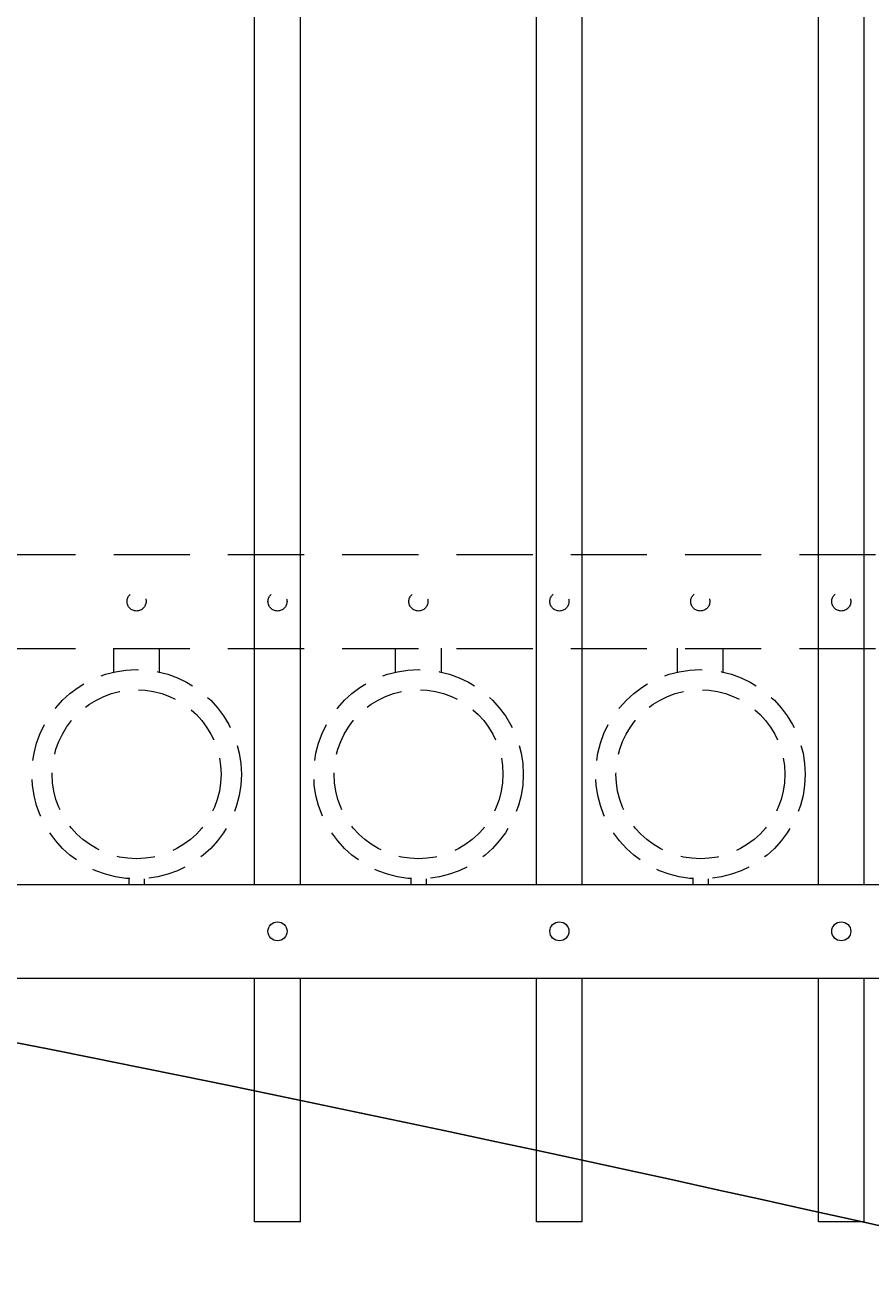
# Model space of a CAD drawing. Extents: x -251 to 8992, y -62 to 446.
# Drawn here: x 8782 to 8796, y 104 to 124 of the extents above; entities that cross this region are included whole.
import ezdxf
from ezdxf import colors
from ezdxf.entities.mleader import LeaderData, LeaderLine
from ezdxf.math import Vec2, Vec3

# ---------------------------------------------------------------- set-up
doc = ezdxf.new("R2010")
doc.units = 0
doc.header["$LTSCALE"] = 10
doc.header["$MEASUREMENT"] = 0
doc.linetypes.add('HIDDEN', pattern=[0.375, 0.25, -0.125])
doc.linetypes.add('HIDDEN2', pattern=[0.1875, 0.125, -0.0625])
for name, color, linetype, lineweight in [('3', 6, 'CONTINUOUS', 20), ('4', 80, 'CONTINUOUS', 15), ('5', 50, 'CONTINUOUS', 9)]:
    doc.layers.add(name, color=color, linetype=linetype, lineweight=lineweight)
doc.styles.get("Standard").update_dxf_attribs({"font": 'txt.shx', "height": 0.09375})

msp = doc.modelspace()

# ---------------------------------------------------------------- linework, layer by layer
at = {"layer": '3'}
for p, q in [((8773.98925, 110.12006), (8848.98925, 110.12006)), ((8773.98925, 110.12006), (8848.98925, 110.12006)), ((8773.98925, 110.12006), (8848.98925, 110.12006)), ((8773.98925, 108.58187), (8848.98925, 108.58187)), ((8773.98925, 108.58187), (8848.98925, 108.58187)), ((8773.98925, 108.58187), (8848.98925, 108.58187))]:
    msp.add_line(p, q, dxfattribs=at)
at = {"layer": '4'}
for p, q in [((8795.67675, 110.12006), (8795.67675, 165.11653)), ((8794.92675, 110.12006), (8794.92675, 164.92237)), ((8791.05175, 110.12006), (8791.05175, 163.76341)), ((8790.30175, 110.12006), (8790.30175, 163.50813)), ((8786.42675, 110.12006), (8786.42675, 162.0215)), ((8785.67675, 110.12006), (8785.67675, 161.70017)), ((8785.67675, 104.58187), (8785.67675, 108.58187)), ((8786.42675, 104.58187), (8786.42675, 108.58187)), ((8790.30175, 104.58187), (8790.30175, 108.58187)), ((8791.05175, 104.58187), (8791.05175, 108.58187)), ((8794.92675, 104.58187), (8794.92675, 108.58187)), ((8795.67675, 104.58187), (8795.67675, 108.58187)), ((8786.42675, 104.58187), (8785.67675, 104.58187)), ((8791.05175, 104.58187), (8790.30175, 104.58187)), ((8795.67675, 104.58187), (8794.92675, 104.58187))]:
    msp.add_line(p, q, dxfattribs=at)
at = {"layer": '4', "ltscale": 0.5}
for centre in [(8786.05175, 109.35096), (8790.67675, 109.35096), (8795.30175, 109.35096)]:
    msp.add_circle(centre, 0.15625, dxfattribs=at)
at = {"layer": '5', "linetype": 'HIDDEN2'}
for p, q in [((8773.98925, 115.53325), (8848.98925, 115.53325)), ((8773.98925, 115.53325), (8848.98925, 115.53325)), ((8773.98925, 115.53325), (8848.98925, 115.53325)), ((8773.98925, 113.99506), (8848.98925, 113.99506)), ((8773.98925, 113.99506), (8848.98925, 113.99506)), ((8773.98925, 113.99506), (8848.98925, 113.99506))]:
    msp.add_line(p, q, dxfattribs=at)
at = {"layer": '5', "linetype": 'HIDDEN'}
for p, q in [((8783.36552, 113.60511), (8783.36552, 113.99794)), ((8784.11552, 113.60511), (8784.11552, 113.99794)), ((8787.99052, 113.60511), (8787.99052, 113.99794)), ((8788.74052, 113.60511), (8788.74052, 113.99794)), ((8792.61552, 113.60511), (8792.61552, 113.99794)), ((8793.36552, 113.60511), (8793.36552, 113.99794)), ((8783.61552, 110.21428), (8783.61552, 110.12294)), ((8783.86552, 110.21428), (8783.86552, 110.12294)), ((8788.24052, 110.21428), (8788.24052, 110.12294)), ((8788.49052, 110.21428), (8788.49052, 110.12294)), ((8792.86552, 110.21428), (8792.86552, 110.12294)), ((8793.11552, 110.21428), (8793.11552, 110.12294))]:
    msp.add_line(p, q, dxfattribs=at)
at = {"layer": '5', "linetype": 'HIDDEN2', "ltscale": 0.5}
for centre, radius in [((8783.73925, 114.76415), 0.15625), ((8786.05175, 114.76415), 0.15625), ((8788.36425, 114.76415), 0.15625), ((8790.67675, 114.76415), 0.15625), ((8792.98925, 114.76415), 0.15625), ((8795.30175, 114.76415), 0.15625), ((8783.74052, 111.92812), 1.7184), ((8788.36552, 111.92812), 1.7184), ((8792.99052, 111.92812), 1.7184), ((8783.74052, 111.92812), 1.38581), ((8788.36552, 111.92812), 1.38581), ((8792.99052, 111.92812), 1.38581)]:
    msp.add_circle(centre, radius, dxfattribs=at)

# ---------------------------------------------------------------- leaders
at = {"layer": '5'}
ml = msp.add_multileader_mtext('Standard', dxfattribs=at)
ml.set_content('')
ml.set_leader_properties()
ml.build(insert=Vec2(0, 0))
ml.multileader.update_dxf_attribs({"leader_type": 2, "text_right_attachment_type": 6, "dogleg_length": 0.4032, "arrow_head_size": 1.68})
ctx = ml.context
ctx.base_point, ctx.char_height, ctx.arrow_head_size, ctx.landing_gap_size, ctx.plane_origin = Vec3(8867.3331, 93.07144), 0.09375, 1.68, 0.09, Vec3(8867.2899, 93.07144)
ctx.right_attachment = 6
notes = []
notes.append((ctx, [(0, (1, 1, 0), (8866.9299, 93.07144), (1, 0), 0.4032, [(0, [(8771.87051, 109.32064)], 0, [])])]))
ctx.mtext, ml.multileader.dxf.content_type = None, 0
for ctx, leaders in notes:
    for number, flags, end, landing, length, lines in leaders:
        leader = LeaderData()
        leader.index, (leader.has_last_leader_line, leader.has_dogleg_vector, leader.attachment_direction) = number, flags
        leader.last_leader_point, leader.dogleg_vector, leader.dogleg_length = Vec3(end), Vec3(landing), length
        for number, points, colour, breaks in lines:
            line = LeaderLine()
            line.index, line.vertices, line.color, line.breaks = number, Vec3.list(points), colors.encode_raw_color(colour), breaks
            leader.lines.append(line)
        ctx.leaders.append(leader)

doc.saveas('drawing.dxf')
